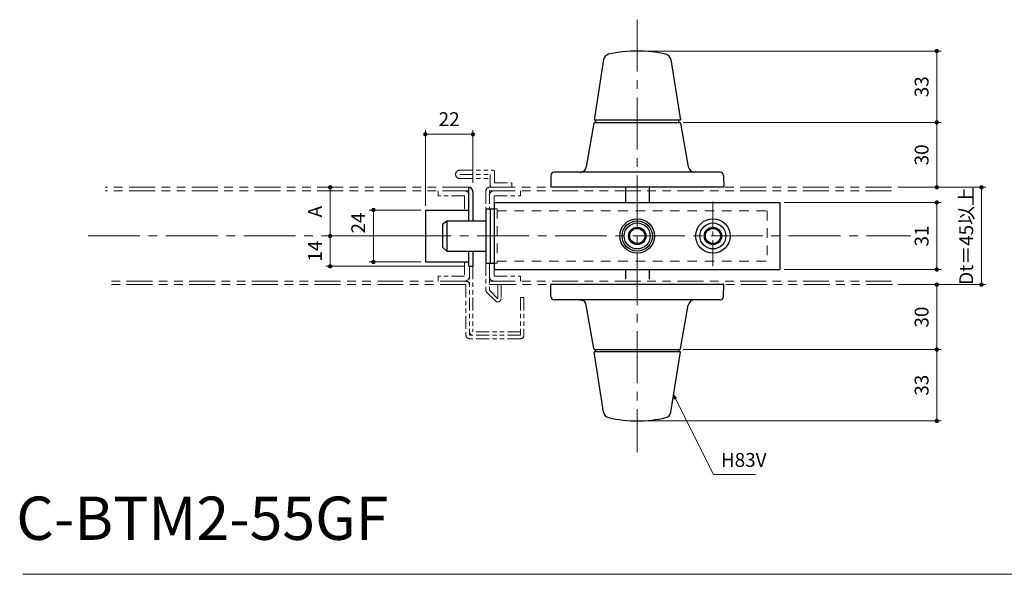
# Model space of a CAD drawing. Units: millimetres. Extents: x 0 to 1426, y 0 to 2018.
# Drawn here: x 518 to 974, y 1062 to 1318 of the extents above; entities that cross this region are included whole.
import ezdxf

# ---------------------------------------------------------------- set-up
doc = ezdxf.new("R2010")
doc.units = ezdxf.units.MM
doc.header["$LTSCALE"] = 2
doc.header["$PDSIZE"] = -3
for name, pattern in [('ハッチング', [2, 1, 1]), ('中心線1', [18, 12, -2, 2, -2]), ('中線', [2, 1, 1]), ('寸法線', [2, 1, 1]), ('想像線1', [14.5, 6, -1.5, 2, -1.5, 2, -1.5]), ('文字', [2, 1, 1]), ('補助線', [2, 1, 1]), ('陰線1', [4, 2.2, -1.8])]:
    doc.linetypes.add(name, pattern=pattern)
for name, color, linetype, lineweight in [('AM_0', 7, '中線', 30), ('AM_11', 2, '想像線1', 18), ('AM_3', 6, '陰線1', 18), ('AM_4', 3, '補助線', 20), ('AM_5', 3, '寸法線', 20), ('AM_6', 2, '文字', 20), ('AM_7', 4, '中心線1', 20), ('AM_8', 1, 'ハッチング', 18), ('スラセ-AM_0', 7, '中線', 30)]:
    doc.layers.add(name, color=color, linetype=linetype, lineweight=lineweight)
doc.styles.get("Standard").update_dxf_attribs({"font": 'romans.shx', "width": 0.7, "bigfont": 'extfont.shx'})
doc.dimstyles.new('SYS$0', dxfattribs={"dimtxt": 3.2, "dimasz": 1, "dimexe": 1, "dimexo": 1, "dimgap": 1.5, "dimtad": 1, "dimdsep": 46, "dimtxsty": 'STANDARD', "dimblk": 'DOT', "dimcen": 0, "dimclrd": 256, "dimclre": 256, "dimclrt": 2, "dimadec": 0, "dimazin": 2, "dimtp": 0.1, "dimtm": 0.1, "dimtfac": 0.71, "dimtmove": 0, "dimatfit": 3, "dimldrblk": 'OPEN30', "dimfxl": 1, "dimlwd": -1, "dimlwe": -1, "dimarcsym": 1})
doc.dimstyles.new('SYS$7', dxfattribs={"dimtxt": 5, "dimasz": 2, "dimexe": 1, "dimexo": 1, "dimgap": 1.5, "dimtad": 1, "dimdsep": 46, "dimtxsty": 'STANDARD', "dimblk": 'OPEN30', "dimcen": 0, "dimclrd": 256, "dimclre": 256, "dimclrt": 2, "dimadec": 0, "dimazin": 2, "dimtp": 0.1, "dimtm": 0.1, "dimtfac": 0.71, "dimtmove": 0, "dimatfit": 3, "dimldrblk": 'OPEN30', "dimfxl": 1, "dimlwd": -1, "dimlwe": -1, "dimarcsym": 1})

# ---------------------------------------------------------------- blocks, each defined once
blk = doc.blocks.new('_Dot')
at = {"color": 0, "linetype": 'ByBlock', "lineweight": -2}
blk.add_line((-0.5, 0), (-1, 0), dxfattribs=at)
at = {"color": 0, "linetype": 'ByBlock', "const_width": 0.5}
blk.add_lwpolyline([(-0.25, 0, 1), (0.25, 0, 1)], format="xyb", close=True, dxfattribs=at)
blk = doc.blocks.new('*D41')
at = {"layer": 'AM_5', "transparency": 16777216}
for p, q in [((825.33, 1270.59), (944.6, 1270.59)), ((942.6, 1242.59), (942.6, 1268.59)), ((924.6, 1240.59), (944.6, 1240.59))]:
    blk.add_line(p, q, dxfattribs=at)
at = {"layer": 'Defpoints', "color": 0, "transparency": 16777216}
for p in [(823.33, 1270.59), (942.6, 1270.59), (922.6, 1240.59)]:
    blk.add_point(p, dxfattribs=at)
at = {"layer": 'AM_5', "transparency": 16777216, "xscale": 2, "yscale": 2, "zscale": 2}
for p, rotation in [((942.6, 1270.59), 90), ((942.6, 1240.59), 270)]:
    blk.add_blockref('_Dot', p, dxfattribs=dict(at, rotation=rotation))
at = {"layer": 'AM_5', "color": 2, "transparency": 16777216, "insert": (936.4, 1255.59), "char_height": 6.4, "attachment_point": 5, "rotation": 90}
blk.add_mtext('30', dxfattribs=at)
blk = doc.blocks.new('_OPEN30')
at = {"color": 0, "linetype": 'ByBlock'}
for p, q in [((-1, 0.27), (0, 0)), ((0, 0), (-1, -0.27)), ((0, 0), (-1, 0))]:
    blk.add_line(p, q, dxfattribs=at)
blk = doc.blocks.new('*D42')
at = {"layer": 'AM_5', "transparency": 16777216}
for p, q in [((806.08, 1303.59), (944.6, 1303.59)), ((942.6, 1272.59), (942.6, 1301.59)), ((825.33, 1270.59), (944.6, 1270.59))]:
    blk.add_line(p, q, dxfattribs=at)
at = {"layer": 'Defpoints', "color": 0, "transparency": 16777216}
for p in [(804.08, 1303.59), (942.6, 1303.59), (823.33, 1270.59)]:
    blk.add_point(p, dxfattribs=at)
at = {"layer": 'AM_5', "transparency": 16777216, "xscale": 2, "yscale": 2, "zscale": 2}
for p, rotation in [((942.6, 1303.59), 90), ((942.6, 1270.59), 270)]:
    blk.add_blockref('_Dot', p, dxfattribs=dict(at, rotation=rotation))
at = {"layer": 'AM_5', "color": 2, "transparency": 16777216, "insert": (936.4, 1287.09), "char_height": 6.4, "attachment_point": 5, "rotation": 90}
blk.add_mtext('33', dxfattribs=at)
blk = doc.blocks.new('*D43')
at = {"layer": 'AM_5', "transparency": 16777216}
for p, q in [((924.6, 1195.59), (944.6, 1195.59)), ((942.6, 1193.59), (942.6, 1167.59)), ((825.33, 1165.59), (944.6, 1165.59))]:
    blk.add_line(p, q, dxfattribs=at)
at = {"layer": 'Defpoints', "color": 0, "transparency": 16777216}
for p in [(922.6, 1195.59), (823.33, 1165.59), (942.6, 1165.59)]:
    blk.add_point(p, dxfattribs=at)
at = {"layer": 'AM_5', "transparency": 16777216, "xscale": 2, "yscale": 2, "zscale": 2}
for p, rotation in [((942.6, 1195.59), 90), ((942.6, 1165.59), 270)]:
    blk.add_blockref('_Dot', p, dxfattribs=dict(at, rotation=rotation))
at = {"layer": 'AM_5', "color": 2, "transparency": 16777216, "insert": (936.4, 1180.59), "char_height": 6.4, "attachment_point": 5, "rotation": 90}
blk.add_mtext('30', dxfattribs=at)
blk = doc.blocks.new('*D44')
at = {"layer": 'AM_5', "transparency": 16777216}
for p, q in [((825.33, 1165.59), (944.6, 1165.59)), ((942.6, 1163.59), (942.6, 1134.59)), ((806.08, 1132.59), (944.6, 1132.59))]:
    blk.add_line(p, q, dxfattribs=at)
at = {"layer": 'Defpoints', "color": 0, "transparency": 16777216}
for p in [(823.33, 1165.59), (804.08, 1132.59), (942.6, 1132.59)]:
    blk.add_point(p, dxfattribs=at)
at = {"layer": 'AM_5', "transparency": 16777216, "xscale": 2, "yscale": 2, "zscale": 2}
for p, rotation in [((942.6, 1165.59), 90), ((942.6, 1132.59), 270)]:
    blk.add_blockref('_Dot', p, dxfattribs=dict(at, rotation=rotation))
at = {"layer": 'AM_5', "color": 2, "transparency": 16777216, "insert": (936.4, 1149.09), "char_height": 6.4, "attachment_point": 5, "rotation": 90}
blk.add_mtext('33', dxfattribs=at)
blk = doc.blocks.new('*D45')
at = {"layer": 'AM_5', "transparency": 16777216}
for p, q in [((872.08, 1233.59), (944.6, 1233.59)), ((942.6, 1231.59), (942.6, 1204.59)), ((872.08, 1202.59), (944.6, 1202.59))]:
    blk.add_line(p, q, dxfattribs=at)
at = {"layer": 'Defpoints', "color": 0, "transparency": 16777216}
for p in [(870.08, 1233.59), (870.08, 1202.59), (942.6, 1202.59)]:
    blk.add_point(p, dxfattribs=at)
at = {"layer": 'AM_5', "transparency": 16777216, "xscale": 2, "yscale": 2, "zscale": 2}
for p, rotation in [((942.6, 1233.59), 90), ((942.6, 1202.59), 270)]:
    blk.add_blockref('_Dot', p, dxfattribs=dict(at, rotation=rotation))
at = {"layer": 'AM_5', "color": 2, "transparency": 16777216, "insert": (936.4, 1218.09), "char_height": 6.4, "attachment_point": 5, "rotation": 90}
blk.add_mtext('31', dxfattribs=at)
blk = doc.blocks.new('*D46')
at = {"layer": 'AM_5', "transparency": 16777216}
for p, q in [((706.08, 1232.09), (706.08, 1267.09)), ((728.08, 1242.59), (728.08, 1267.09)), ((726.08, 1265.09), (708.08, 1265.09))]:
    blk.add_line(p, q, dxfattribs=at)
at = {"layer": 'Defpoints', "color": 0, "transparency": 16777216}
for p in [(706.08, 1265.09), (728.08, 1240.59), (706.08, 1230.09)]:
    blk.add_point(p, dxfattribs=at)
at = {"layer": 'AM_5', "transparency": 16777216, "xscale": 2, "yscale": 2, "zscale": 2, "rotation": 180}
blk.add_blockref('_Dot', (706.08, 1265.09), dxfattribs=at)
at = {"layer": 'AM_5', "transparency": 16777216, "xscale": 2, "yscale": 2, "zscale": 2}
blk.add_blockref('_Dot', (728.08, 1265.09), dxfattribs=at)
at = {"layer": 'AM_5', "color": 2, "transparency": 16777216, "insert": (717.08, 1271.29), "char_height": 6.4, "attachment_point": 5}
blk.add_mtext('22', dxfattribs=at)
blk = doc.blocks.new('*D47')
at = {"layer": 'AM_5', "transparency": 16777216}
for p, q in [((661.97, 1240.59), (660.08, 1240.59)), ((662.08, 1238.59), (662.08, 1220.09)), ((697.08, 1218.09), (660.08, 1218.09))]:
    blk.add_line(p, q, dxfattribs=at)
at = {"layer": 'Defpoints', "color": 0, "transparency": 16777216}
for p in [(663.97, 1240.59), (662.08, 1218.09), (699.08, 1218.09)]:
    blk.add_point(p, dxfattribs=at)
at = {"layer": 'AM_5', "transparency": 16777216, "xscale": 2, "yscale": 2, "zscale": 2}
for p, rotation in [((662.08, 1240.59), 90), ((662.08, 1218.09), 270)]:
    blk.add_blockref('_Dot', p, dxfattribs=dict(at, rotation=rotation))
at = {"layer": 'AM_5', "color": 2, "transparency": 16777216, "insert": (655.88, 1229.34), "char_height": 6.4, "attachment_point": 5, "rotation": 90}
blk.add_mtext('A', dxfattribs=at)
blk = doc.blocks.new('*D48')
at = {"layer": 'AM_5', "transparency": 16777216}
for p, q in [((697.08, 1218.09), (660.08, 1218.09)), ((662.08, 1216.09), (662.08, 1206.09)), ((724.08, 1204.09), (660.08, 1204.09))]:
    blk.add_line(p, q, dxfattribs=at)
at = {"layer": 'Defpoints', "color": 0, "transparency": 16777216}
for p in [(699.08, 1218.09), (662.08, 1204.09), (726.08, 1204.09)]:
    blk.add_point(p, dxfattribs=at)
at = {"layer": 'AM_5', "transparency": 16777216, "xscale": 2, "yscale": 2, "zscale": 2}
for p, rotation in [((662.08, 1218.09), 90), ((662.08, 1204.09), 270)]:
    blk.add_blockref('_Dot', p, dxfattribs=dict(at, rotation=rotation))
at = {"layer": 'AM_5', "color": 2, "transparency": 16777216, "insert": (655.88, 1211.09), "char_height": 6.4, "attachment_point": 5, "rotation": 90}
blk.add_mtext('14', dxfattribs=at)
blk = doc.blocks.new('*D49')
at = {"layer": 'AM_5', "transparency": 16777216}
for p, q in [((704.08, 1230.09), (680.08, 1230.09)), ((682.08, 1228.09), (682.08, 1208.09)), ((704.08, 1206.09), (680.08, 1206.09))]:
    blk.add_line(p, q, dxfattribs=at)
at = {"layer": 'Defpoints', "color": 0, "transparency": 16777216}
for p in [(706.08, 1230.09), (682.08, 1206.09), (706.08, 1206.09)]:
    blk.add_point(p, dxfattribs=at)
at = {"layer": 'AM_5', "transparency": 16777216, "xscale": 2, "yscale": 2, "zscale": 2}
for p, rotation in [((682.08, 1230.09), 90), ((682.08, 1206.09), 270)]:
    blk.add_blockref('_Dot', p, dxfattribs=dict(at, rotation=rotation))
at = {"layer": 'AM_5', "color": 2, "transparency": 16777216, "insert": (675.88, 1224.08), "char_height": 6.4, "attachment_point": 5, "rotation": 90}
blk.add_mtext('24', dxfattribs=at)
blk = doc.blocks.new('111')
for p, q in [((3818.45, 1441.29), (3884.55, 1441.29)), ((3818.45, 1441.29), (3818.45, 1410.29)), ((3884.55, 1441.29), (3926.55, 1441.29)), ((3926.55, 1441.29), (3950.55, 1441.29)), ((3950.55, 1441.29), (3950.55, 1410.29)), ((3818.45, 1410.29), (3884.55, 1410.29)), ((3884.55, 1410.29), (3926.55, 1410.29)), ((3926.55, 1410.29), (3950.55, 1410.29))]:
    blk.add_line(p, q)
for centre, radius in [((3884.55, 1425.79), 8), ((3884.55, 1425.79), 6), ((3884.55, 1425.79), 4), ((3919.55, 1425.79), 8), ((3919.55, 1425.79), 6), ((3919.55, 1425.79), 4), ((3884.55, 1425.79), 3.5), ((3919.55, 1425.79), 3.5)]:
    blk.add_circle(centre, radius)
at = {"layer": 'AM_7', "ltscale": 0.5}
blk.add_line((3919.55, 1441.79), (3919.55, 1409.79), dxfattribs=at)
blk = doc.blocks.new('*D116')
at = {"layer": 'AM_5', "transparency": 16777216}
for p, q in [((924.6, 1240.59), (965.24, 1240.59)), ((963.24, 1238.59), (963.24, 1197.59)), ((924.6, 1195.59), (965.24, 1195.59))]:
    blk.add_line(p, q, dxfattribs=at)
at = {"layer": 'Defpoints', "color": 0, "transparency": 16777216}
for p in [(922.6, 1240.59), (922.6, 1195.59), (963.24, 1195.59)]:
    blk.add_point(p, dxfattribs=at)
at = {"layer": 'AM_5', "transparency": 16777216, "xscale": 2, "yscale": 2, "zscale": 2}
for p, rotation in [((963.24, 1240.59), 90), ((963.24, 1195.59), 270)]:
    blk.add_blockref('_Dot', p, dxfattribs=dict(at, rotation=rotation))
at = {"layer": 'AM_5', "color": 2, "transparency": 16777216, "insert": (957.04, 1218.09), "char_height": 6.4, "attachment_point": 5, "rotation": 90}
blk.add_mtext('Dt＝45以上', dxfattribs=at)

msp = doc.modelspace()

# ---------------------------------------------------------------- linework, layer by layer
for p, q in [((726.082, 1240.592), (726.082, 1225.092)), ((728.082, 1238.592), (728.082, 1225.092)), ((798.582, 1240.592), (798.582, 1233.592)), ((809.582, 1240.592), (809.582, 1233.592)), ((706.082, 1230.092), (706.082, 1206.092)), ((706.082, 1230.092), (726.082, 1230.092)), ((734.082, 1230.592), (737.982, 1230.592)), ((734.082, 1230.592), (734.082, 1205.592)), ((736.082, 1230.592), (736.082, 1205.592)), ((714.082, 1223.594), (716.082, 1225.092)), ((716.082, 1225.092), (734.082, 1225.092)), ((716.082, 1225.092), (716.082, 1211.092)), ((714.082, 1223.594), (714.082, 1212.842)), ((714.082, 1212.842), (716.082, 1211.092)), ((716.082, 1211.092), (734.082, 1211.092)), ((726.082, 1211.092), (726.082, 1204.092)), ((728.082, 1211.092), (728.082, 1204.092)), ((706.082, 1206.092), (726.082, 1206.092)), ((726.082, 1204.092), (728.082, 1204.092)), ((734.082, 1205.592), (737.982, 1205.592)), ((798.582, 1202.592), (798.582, 1198.092)), ((809.582, 1202.592), (809.582, 1198.092))]:
    msp.add_line(p, q)
for radius in [7, 4]:
    msp.add_circle((804.082, 1218.092), radius)
at = {"layer": 'AM_0'}
for p, q in [((788.521, 1299.63), (784.082, 1271.592)), ((819.643, 1299.63), (824.082, 1271.592)), ((824.082, 1271.592), (784.082, 1271.592)), ((784.01, 1270.178), (780.514, 1250.078)), ((824.154, 1270.178), (827.649, 1250.078)), ((764.178, 1246.118), (764.082, 1240.592)), ((842.486, 1247.592), (765.678, 1247.592)), ((843.985, 1246.118), (844.082, 1240.592)), ((844.082, 1240.592), (764.082, 1240.592)), ((844.082, 1195.592), (764.082, 1195.592)), ((764.178, 1190.066), (764.082, 1195.592)), ((843.985, 1190.066), (844.082, 1195.592)), ((842.486, 1188.592), (765.678, 1188.592)), ((784.01, 1166.006), (780.514, 1186.106)), ((824.154, 1166.006), (827.649, 1186.106)), ((788.521, 1136.555), (784.082, 1164.592)), ((824.082, 1164.592), (784.082, 1164.592)), ((819.643, 1136.555), (824.082, 1164.592))]:
    msp.add_line(p, q, dxfattribs=at)
at = {"layer": 'AM_0', "ltscale": 0.15}
for p, q in [((824.027, 1271.939), (824.082, 1271.592)), ((824.027, 1164.245), (824.082, 1164.592))]:
    msp.add_line(p, q, dxfattribs=at)
at = {"layer": 'AM_0', "flags": 128}
for points in [[(777.691, 1247.592), (777.742, 1247.593), (777.792, 1247.595), (777.841, 1247.598), (777.889, 1247.602), (777.934, 1247.606), (777.979, 1247.612), (778.021, 1247.618), (778.062, 1247.625), (778.1, 1247.632), (778.137, 1247.64), (778.172, 1247.647), (778.204, 1247.655), (778.235, 1247.663), (778.263, 1247.67), (778.289, 1247.678), (778.312, 1247.684), (778.333, 1247.691), (778.351, 1247.696), (778.367, 1247.701), (778.38, 1247.706), (778.39, 1247.709), (778.397, 1247.711), (778.402, 1247.713), (778.403, 1247.713)], [(777.691, 1188.592), (777.742, 1188.591), (777.792, 1188.59), (777.841, 1188.587), (777.889, 1188.583), (777.934, 1188.578), (777.979, 1188.572), (778.021, 1188.566), (778.062, 1188.559), (778.1, 1188.552), (778.137, 1188.544), (778.172, 1188.537), (778.204, 1188.529), (778.235, 1188.521), (778.263, 1188.514), (778.289, 1188.507), (778.312, 1188.5), (778.333, 1188.493), (778.351, 1188.488), (778.367, 1188.483), (778.38, 1188.479), (778.39, 1188.475), (778.397, 1188.473), (778.402, 1188.471), (778.403, 1188.471)]]:
    msp.add_lwpolyline(points, dxfattribs=at)
at = {"layer": 'AM_0'}
for centre, radius, start, end in [((804.082, 1244.452), 59.14, 77.03259, 102.96741), ((791.484, 1299.16), 3, 102.96741, 171.00286), ((816.679, 1299.16), 3, 8.99714, 77.03259), ((784.502, 1270.092), 0.5, 90, 170.13419), ((823.661, 1270.092), 0.5, 9.86581, 90), ((777.559, 1250.592), 3, 286.35279, 350.13419), ((830.605, 1250.592), 3, 189.86581, 270), ((765.678, 1246.092), 1.5, 90, 179), ((842.486, 1246.092), 1.5, 1, 90), ((765.678, 1190.092), 1.5, 181, 270), ((777.559, 1185.592), 3, 9.86581, 73.64721), ((830.605, 1185.592), 3, 90, 170.13419), ((842.486, 1190.092), 1.5, 270, 359), ((784.502, 1166.092), 0.5, 189.86581, 270), ((823.661, 1166.092), 0.5, 270, 350.13419), ((791.484, 1137.024), 3, 188.99714, 257.03259), ((804.082, 1191.732), 59.14, 257.03259, 282.96741), ((816.679, 1137.024), 3, 282.96741, 351.00286)]:
    msp.add_arc(centre, radius, start, end, dxfattribs=at)
at = {"layer": 'AM_0', "ltscale": 10}
msp.add_arc((726.082, 1238.592), 2, 0, 90, dxfattribs=at)
at = {"layer": 'AM_11', "ltscale": 0.5}
for p, q in [((722.082, 1248.592), (737.082, 1248.592)), ((722.082, 1246.592), (736.082, 1246.592)), ((722.082, 1244.592), (736.082, 1244.592)), ((736.082, 1246.592), (736.082, 1241.592)), ((738.082, 1247.592), (738.082, 1242.592)), ((712.082, 1238.992), (712.082, 1236.692)), ((734.082, 1238.992), (734.082, 1230.592)), ((735.682, 1238.992), (735.682, 1230.592)), ((738.082, 1242.592), (746.082, 1242.592)), ((746.082, 1242.592), (746.082, 1240.592)), ((750.082, 1238.992), (750.082, 1236.692)), ((724.182, 1236.692), (712.082, 1236.692)), ((724.182, 1236.692), (724.182, 1230.092)), ((737.982, 1236.692), (737.982, 1233.592)), ((737.982, 1236.692), (750.082, 1236.692)), ((724.182, 1206.092), (724.182, 1199.492)), ((726.482, 1204.092), (726.482, 1172.192)), ((728.082, 1204.092), (728.082, 1173.792)), ((734.082, 1205.592), (734.082, 1193.092)), ((735.682, 1205.592), (735.682, 1192.992)), ((737.982, 1202.592), (737.982, 1199.492)), ((712.082, 1199.492), (712.082, 1197.192)), ((724.182, 1199.492), (712.082, 1199.492)), ((737.982, 1199.492), (750.082, 1199.492)), ((750.082, 1199.492), (750.082, 1197.192)), ((724.882, 1195.592), (724.882, 1172.192)), ((735.682, 1195.592), (739.582, 1195.592)), ((735.682, 1192.992), (739.582, 1189.092)), ((736.082, 1195.592), (740.082, 1195.592)), ((739.582, 1195.592), (739.582, 1189.092)), ((741.082, 1195.592), (741.082, 1189.092)), ((734.521, 1192.031), (738.521, 1188.031)), ((750.082, 1189.592), (751.682, 1189.592)), ((750.082, 1189.592), (750.082, 1172.192)), ((751.682, 1189.592), (751.682, 1172.192)), ((750.082, 1172.192), (726.482, 1172.192)), ((750.082, 1170.592), (726.482, 1170.592)), ((750.082, 1173.792), (728.082, 1173.792))]:
    msp.add_line(p, q, dxfattribs=at)
at = {"layer": 'AM_11'}
for p, q in [((726.082, 1240.592), (558.082, 1240.592)), ((726.082, 1238.992), (558.082, 1238.992)), ((735.682, 1240.592), (922.603, 1240.592)), ((735.682, 1238.992), (922.603, 1238.992)), ((724.882, 1197.192), (558.082, 1197.192)), ((724.882, 1195.592), (558.082, 1195.592)), ((735.682, 1197.192), (922.603, 1197.192)), ((736.082, 1195.592), (922.603, 1195.592))]:
    msp.add_line(p, q, dxfattribs=at)
at = {"layer": 'AM_11', "ltscale": 10}
msp.add_line((735.682, 1201.992), (735.682, 1205.592), dxfattribs=at)
at = {"layer": 'AM_11', "ltscale": 0.5}
for centre, radius, start, end in [((722.082, 1246.592), 2, 89.99998, 270), ((737.082, 1247.592), 1, 0, 89.99998), ((737.982, 1236.692), 2.3, 90, 180), ((737.082, 1241.592), 1, 179.99998, 270.00003), ((724.182, 1199.492), 2.3, 270.00009, 0.00007), ((737.982, 1199.492), 2.3, 180.00005, 270.00009), ((724.882, 1195.592), 1.6, 0.00009, 90.00007), ((735.582, 1193.092), 1.5, 180, 225.00026), ((739.582, 1189.092), 1.5, 225.00026, 0.00007), ((726.482, 1172.192), 1.6, 180.00005, 270.00009), ((728.082, 1173.792), 1.6, 180.00005, 270.00009), ((750.082, 1172.192), 1.6, 270.00009, 0.00007)]:
    msp.add_arc(centre, radius, start, end, dxfattribs=at)
at = {"layer": 'AM_11'}
for centre, radius, start, end in [((724.182, 1236.692), 2.3, 34.30251, 90), ((735.682, 1238.992), 1.6, 90, 180)]:
    msp.add_arc(centre, radius, start, end, dxfattribs=at)
at = {"layer": 'AM_3', "ltscale": 10}
for p, q in [((739.282, 1230.592), (737.982, 1230.592)), ((737.982, 1205.592), (739.282, 1205.592))]:
    msp.add_line(p, q, dxfattribs=at)
at = {"layer": 'AM_3'}
for p, q in [((739.282, 1230.592), (739.282, 1205.592)), ((739.282, 1229.692), (864.082, 1229.692)), ((864.082, 1229.692), (864.082, 1206.492)), ((739.282, 1206.492), (864.082, 1206.492))]:
    msp.add_line(p, q, dxfattribs=at)
at = {"layer": 'AM_7'}
for p, q in [((804.082, 1318.092), (804.082, 1118.092)), ((550.082, 1218.092), (930.603, 1218.092))]:
    msp.add_line(p, q, dxfattribs=at)
at = {"layer": 'AM_8'}
msp.add_line((1372.222, 1061.663), (519.954, 1061.663), dxfattribs=at)
at = {"layer": 'スラセ-AM_0'}
for p, q in [((784.502, 1270.592), (823.661, 1270.592)), ((784.832, 1271.592), (784.832, 1270.592)), ((823.332, 1270.592), (823.332, 1271.592)), ((784.502, 1165.592), (823.661, 1165.592)), ((784.832, 1164.592), (784.832, 1165.592)), ((823.332, 1165.592), (823.332, 1164.592))]:
    msp.add_line(p, q, dxfattribs=at)

# ---------------------------------------------------------------- block references
at = {"layer": 'AM_0'}
msp.add_blockref('111', (-3080.467, -207.695), dxfattribs=at)

# ---------------------------------------------------------------- texts
at = {"layer": 'AM_4', "color": 2, "ltscale": 10, "insert": (842.784, 1109.35), "char_height": 6.4, "attachment_point": 7}
msp.add_mtext('H83V', dxfattribs=at)
at = {"layer": 'AM_6', "insert": (516.905, 1097.596), "char_height": 20, "width": 137.64725, "attachment_point": 1}
msp.add_mtext('C-BTM2-55GF', dxfattribs=at)

# ---------------------------------------------------------------- dimensions: what is measured, and where the dimension line sits
at = {"layer": 'AM_5'}
for base, p1, p2, angle, picture, middle in [((942.603, 1303.592), (823.332, 1270.592), (804.082, 1303.592), 90, '*D42', (936.403, 1287.092)), ((942.603, 1202.592), (870.082, 1233.592), (870.082, 1202.592), 90, '*D45', (936.403, 1218.092)), ((662.082, 1204.092), (699.082, 1218.092), (726.082, 1204.092), 90, '*D48', (655.882, 1211.092)), ((942.603, 1132.592), (823.332, 1165.592), (804.082, 1132.592), 270, '*D44', (936.403, 1149.092))]:
    dim = msp.add_linear_dim(base=base, p1=p1, p2=p2, angle=angle, dimstyle='SYS$0', override={"dimscale": 2}, dxfattribs=at)
    dim.commit()
    dim.dimension.update_dxf_attribs({"geometry": picture, "text_midpoint": middle})
dim = msp.add_linear_dim(base=(706.082, 1265.092), p1=(728.082, 1240.592), p2=(706.082, 1230.092), dimstyle='SYS$0', override={"dimscale": 2}, dxfattribs=at)
dim.commit()
dim.dimension.update_dxf_attribs({"geometry": '*D46', "text_midpoint": (717.082, 1271.292)})
for base, p1, p2, angle, picture, middle in [((942.603, 1270.592), (922.603, 1240.592), (823.332, 1270.592), 90, '*D41', (942.603, 1255.592)), ((682.082, 1206.092), (706.082, 1230.092), (706.082, 1206.092), 90, '*D49', (682.082, 1224.079)), ((942.603, 1165.592), (922.603, 1195.592), (823.332, 1165.592), 270, '*D43', (942.603, 1180.592))]:
    dim = msp.add_linear_dim(base=base, p1=p1, p2=p2, angle=angle, dimstyle='SYS$0', override={"dimscale": 2}, dxfattribs=at)
    dim.commit()
    dim.dimension.update_dxf_attribs({"geometry": picture, "text_midpoint": middle, "dimtype": 160})
for base, p1, p2, text, picture, middle in [((662.082, 1218.092), (663.974, 1240.592), (699.082, 1218.092), 'A', '*D47', (655.882, 1229.342)), ((963.244, 1195.592), (922.603, 1240.592), (922.603, 1195.592), 'Dt＝<>以上', '*D116', (957.044, 1218.092))]:
    dim = msp.add_linear_dim(base=base, p1=p1, p2=p2, angle=90, text=text, dimstyle='SYS$0', override={"dimscale": 2}, dxfattribs=at)
    dim.commit()
    dim.dimension.update_dxf_attribs({"geometry": picture, "text_midpoint": middle})

# ---------------------------------------------------------------- leaders
at = {"layer": 'AM_4', "ltscale": 10, "annotation_type": 0, "has_hookline": 1, "hookline_direction": 0, "text_width": 16}
msp.add_leader([(820.917, 1144.607), (839.284, 1107.85), (841.284, 1107.85)], dimstyle='SYS$7', override={"dimgap": 1.5, "dimtad": 1}, dxfattribs=at)

doc.saveas('drawing.dxf')
